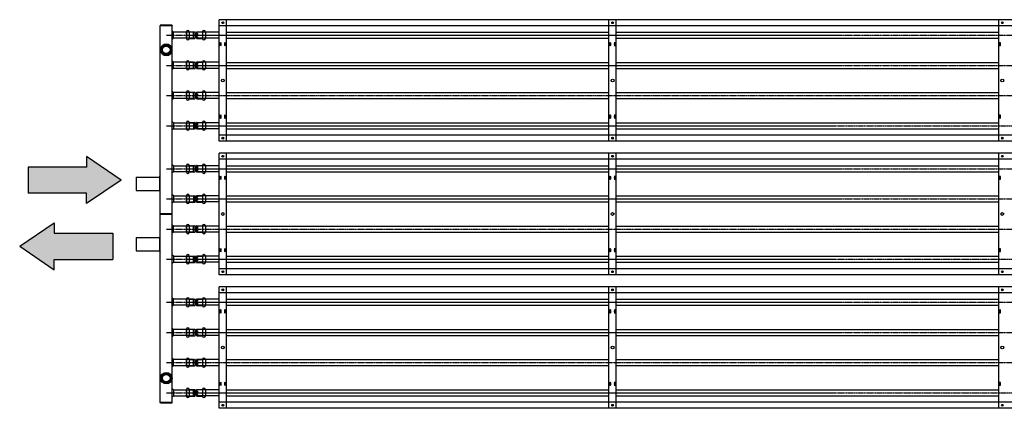
# Model space of a CAD drawing. Extents: x -110301 to 66675, y -66556 to 30848.
# Drawn here: x -41491 to -39046, y 2514 to 3480 of the extents above; entities that cross this region are included whole.
import ezdxf

# ---------------------------------------------------------------- set-up
doc = ezdxf.new("R2010")
doc.units = 0
doc.header["$LTSCALE"] = 2
doc.linetypes.add('CENTER', pattern=[2, 1.25, -0.25, 0.25, -0.25])
doc.linetypes.add('HIDDEN', pattern=[0.375, 0.25, -0.125])
for name, color, linetype in [('CENTER', 1, 'CENTER'), ('HIDDEN', 4, 'HIDDEN'), ('MARK BV', 7, 'CONTINUOUS'), ('TRUMPF', 7, 'CONTINUOUS')]:
    doc.layers.add(name, color=color, linetype=linetype)

msp = doc.modelspace()

# ---------------------------------------------------------------- hatches: boundary and pattern name
at = {"layer": 'CENTER'}
for color, points in [(256, [(-41470.45, 3114.05), (-41470.45, 3049.01), (-41325.11, 3049.01), (-41325.11, 3022.99), (-41239.43, 3081.53), (-41325.11, 3140.07), (-41325.11, 3114.05)]), (4, [(-41405.46, 2884.45), (-41260.12, 2884.45), (-41260.12, 2949.49), (-41405.46, 2949.49), (-41405.46, 2975.51), (-41491.15, 2916.97), (-41405.46, 2858.43)])]:
    msp.add_hatch(color=color, dxfattribs=at).paths.add_polyline_path(points)

# ---------------------------------------------------------------- linework, layer by layer
for p, q in [((-41126.7, 3441.77), (-36973.25, 3441.77)), ((-41068.71, 3441.77), (-39465.48, 3441.77)), ((-41126.7, 3366.77), (-36973.25, 3366.77)), ((-41068.71, 3366.77), (-39465.48, 3366.77)), ((-41126.7, 3291.77), (-36973.25, 3291.77)), ((-41126.7, 3216.77), (-39465.48, 3216.77)), ((-41082.44, 3216.77), (-36973.25, 3216.77)), ((-41068.71, 3216.77), (-39465.48, 3216.77)), ((-41126.7, 3109.77), (-36973.25, 3109.77)), ((-41068.71, 3109.77), (-39465.48, 3109.77)), ((-41126.7, 3034.77), (-36973.25, 3034.77)), ((-41068.71, 3034.77), (-39465.48, 3034.77)), ((-41126.7, 2959.77), (-36973.25, 2959.77)), ((-41126.7, 2884.77), (-39465.48, 2884.77)), ((-41082.44, 2884.77), (-36973.25, 2884.77)), ((-41068.71, 2884.77), (-39465.48, 2884.77)), ((-41126.7, 2777.77), (-36973.25, 2777.77)), ((-41068.71, 2777.77), (-39465.48, 2777.77)), ((-41126.7, 2702.77), (-36973.25, 2702.77)), ((-41068.71, 2702.77), (-39465.48, 2702.77)), ((-41126.7, 2627.77), (-36973.25, 2627.77)), ((-41126.7, 2552.77), (-39465.48, 2552.77)), ((-41082.44, 2552.77), (-36973.25, 2552.77)), ((-41068.71, 2552.77), (-39465.48, 2552.77))]:
    msp.add_line(p, q, dxfattribs=at)
at = {"layer": 'HIDDEN'}
for p, q in [((-41049.82, 3449.27), (-41049.82, 3434.27)), ((-41029.44, 3449.27), (-41049.82, 3449.27)), ((-41029.44, 3434.27), (-41049.82, 3434.27)), ((-41049.82, 3374.27), (-41049.82, 3359.27)), ((-41029.44, 3374.27), (-41049.82, 3374.27)), ((-41029.44, 3359.27), (-41049.82, 3359.27)), ((-41049.82, 3299.27), (-41049.82, 3284.27)), ((-41029.44, 3299.27), (-41049.82, 3299.27)), ((-41029.44, 3284.27), (-41049.82, 3284.27)), ((-41049.82, 3224.27), (-41049.82, 3209.27)), ((-41029.44, 3224.27), (-41049.82, 3224.27)), ((-41029.44, 3209.27), (-41049.82, 3209.27)), ((-41049.82, 3117.27), (-41049.82, 3102.27)), ((-41029.44, 3117.27), (-41049.82, 3117.27)), ((-41029.44, 3102.27), (-41049.82, 3102.27)), ((-41049.82, 3042.27), (-41049.82, 3027.27)), ((-41029.44, 3042.27), (-41049.82, 3042.27)), ((-41029.44, 3027.27), (-41049.82, 3027.27)), ((-41049.82, 2967.27), (-41049.82, 2952.27)), ((-41029.44, 2967.27), (-41049.82, 2967.27)), ((-41029.44, 2952.27), (-41049.82, 2952.27)), ((-41049.82, 2892.27), (-41049.82, 2877.27)), ((-41029.44, 2892.27), (-41049.82, 2892.27)), ((-41029.44, 2877.27), (-41049.82, 2877.27)), ((-41049.82, 2785.27), (-41049.82, 2770.27)), ((-41029.44, 2785.27), (-41049.82, 2785.27)), ((-41029.44, 2770.27), (-41049.82, 2770.27)), ((-41049.82, 2710.27), (-41049.82, 2695.27)), ((-41029.44, 2710.27), (-41049.82, 2710.27)), ((-41029.44, 2695.27), (-41049.82, 2695.27)), ((-41049.82, 2635.27), (-41049.82, 2620.27)), ((-41029.44, 2635.27), (-41049.82, 2635.27)), ((-41029.44, 2620.27), (-41049.82, 2620.27)), ((-41049.82, 2560.27), (-41049.82, 2545.27)), ((-41029.44, 2560.27), (-41049.82, 2560.27)), ((-41029.44, 2545.27), (-41049.82, 2545.27))]:
    msp.add_line(p, q, dxfattribs=at)
at = {"layer": 'MARK BV'}
for p, q in [((-41077.44, 3449.74), (-41077.44, 3433.81)), ((-41077.44, 3449.74), (-41076.94, 3449.74)), ((-41076.94, 3449.74), (-41076.94, 3433.81)), ((-41069.94, 3449.74), (-41069.94, 3433.81)), ((-41069.94, 3449.74), (-41055.94, 3449.74)), ((-41055.94, 3449.74), (-41055.94, 3433.81)), ((-41054.98, 3448.78), (-41054.98, 3434.76)), ((-41051.91, 3448.78), (-41051.91, 3434.76)), ((-41050.97, 3449.74), (-41036.91, 3449.74)), ((-41050.97, 3449.74), (-41050.94, 3433.81)), ((-41036.91, 3449.74), (-41036.91, 3433.81)), ((-41029.97, 3449.74), (-41029.97, 3433.81)), ((-41029.97, 3449.74), (-41029.44, 3449.74)), ((-41029.44, 3449.74), (-41029.44, 3433.81)), ((-41077.44, 3433.81), (-41076.94, 3433.81)), ((-41069.94, 3433.81), (-41055.94, 3433.81)), ((-41050.97, 3433.81), (-41036.91, 3433.81)), ((-41029.97, 3433.81), (-41029.44, 3433.81)), ((-41077.44, 3374.74), (-41077.44, 3358.81)), ((-41077.44, 3374.74), (-41076.94, 3374.74)), ((-41077.44, 3358.81), (-41076.94, 3358.81)), ((-41076.94, 3374.74), (-41076.94, 3358.81)), ((-41069.94, 3374.74), (-41069.94, 3358.81)), ((-41069.94, 3374.74), (-41055.94, 3374.74)), ((-41069.94, 3358.81), (-41055.94, 3358.81)), ((-41055.94, 3374.74), (-41055.94, 3358.81)), ((-41054.98, 3373.78), (-41054.98, 3359.76)), ((-41051.91, 3373.78), (-41051.91, 3359.76)), ((-41050.97, 3374.74), (-41036.91, 3374.74)), ((-41050.97, 3374.74), (-41050.94, 3358.81)), ((-41050.97, 3358.81), (-41036.91, 3358.81)), ((-41036.91, 3374.74), (-41036.91, 3358.81)), ((-41029.97, 3374.74), (-41029.97, 3358.81)), ((-41029.97, 3374.74), (-41029.44, 3374.74)), ((-41029.97, 3358.81), (-41029.44, 3358.81)), ((-41029.44, 3374.74), (-41029.44, 3358.81)), ((-41077.44, 3299.74), (-41077.44, 3283.81)), ((-41077.44, 3299.74), (-41076.94, 3299.74)), ((-41077.44, 3283.81), (-41076.94, 3283.81)), ((-41076.94, 3299.74), (-41076.94, 3283.81)), ((-41069.94, 3299.74), (-41069.94, 3283.81)), ((-41069.94, 3299.74), (-41055.94, 3299.74)), ((-41069.94, 3283.81), (-41055.94, 3283.81)), ((-41055.94, 3299.74), (-41055.94, 3283.81)), ((-41054.98, 3298.78), (-41054.98, 3284.76)), ((-41051.91, 3298.78), (-41051.91, 3284.76)), ((-41050.97, 3299.74), (-41036.91, 3299.74)), ((-41050.97, 3299.74), (-41050.94, 3283.81)), ((-41050.97, 3283.81), (-41036.91, 3283.81)), ((-41036.91, 3299.74), (-41036.91, 3283.81)), ((-41029.97, 3299.74), (-41029.97, 3283.81)), ((-41029.97, 3299.74), (-41029.44, 3299.74)), ((-41029.97, 3283.81), (-41029.44, 3283.81)), ((-41029.44, 3299.74), (-41029.44, 3283.81)), ((-41077.44, 3224.74), (-41077.44, 3208.81)), ((-41077.44, 3224.74), (-41076.94, 3224.74)), ((-41077.44, 3208.81), (-41076.94, 3208.81)), ((-41076.94, 3224.74), (-41076.94, 3208.81)), ((-41069.94, 3224.74), (-41069.94, 3208.81)), ((-41069.94, 3224.74), (-41055.94, 3224.74)), ((-41069.94, 3208.81), (-41055.94, 3208.81)), ((-41055.94, 3224.74), (-41055.94, 3208.81)), ((-41054.98, 3223.78), (-41054.98, 3209.76)), ((-41051.91, 3223.78), (-41051.91, 3209.76)), ((-41050.97, 3224.74), (-41036.91, 3224.74)), ((-41050.97, 3224.74), (-41050.94, 3208.81)), ((-41050.97, 3208.81), (-41036.91, 3208.81)), ((-41036.91, 3224.74), (-41036.91, 3208.81)), ((-41029.97, 3224.74), (-41029.97, 3208.81)), ((-41029.97, 3224.74), (-41029.44, 3224.74)), ((-41029.97, 3208.81), (-41029.44, 3208.81)), ((-41029.44, 3224.74), (-41029.44, 3208.81)), ((-41077.44, 3117.74), (-41077.44, 3101.81)), ((-41077.44, 3117.74), (-41076.94, 3117.74)), ((-41076.94, 3117.74), (-41076.94, 3101.81)), ((-41069.94, 3117.74), (-41069.94, 3101.81)), ((-41069.94, 3117.74), (-41055.94, 3117.74)), ((-41055.94, 3117.74), (-41055.94, 3101.81)), ((-41054.98, 3116.78), (-41054.98, 3102.76)), ((-41051.91, 3116.78), (-41051.91, 3102.76)), ((-41050.97, 3117.74), (-41036.91, 3117.74)), ((-41050.97, 3117.74), (-41050.94, 3101.81)), ((-41036.91, 3117.74), (-41036.91, 3101.81)), ((-41029.97, 3117.74), (-41029.97, 3101.81)), ((-41029.97, 3117.74), (-41029.44, 3117.74)), ((-41029.44, 3117.74), (-41029.44, 3101.81)), ((-41077.44, 3101.81), (-41076.94, 3101.81)), ((-41069.94, 3101.81), (-41055.94, 3101.81)), ((-41050.97, 3101.81), (-41036.91, 3101.81)), ((-41029.97, 3101.81), (-41029.44, 3101.81)), ((-41077.44, 3042.74), (-41077.44, 3026.81)), ((-41077.44, 3042.74), (-41076.94, 3042.74)), ((-41076.94, 3042.74), (-41076.94, 3026.81)), ((-41069.94, 3042.74), (-41069.94, 3026.81)), ((-41069.94, 3042.74), (-41055.94, 3042.74)), ((-41055.94, 3042.74), (-41055.94, 3026.81)), ((-41054.98, 3041.78), (-41054.98, 3027.76)), ((-41051.91, 3041.78), (-41051.91, 3027.76)), ((-41050.97, 3042.74), (-41036.91, 3042.74)), ((-41050.97, 3042.74), (-41050.94, 3026.81)), ((-41036.91, 3042.74), (-41036.91, 3026.81)), ((-41029.97, 3042.74), (-41029.97, 3026.81)), ((-41029.97, 3042.74), (-41029.44, 3042.74)), ((-41029.44, 3042.74), (-41029.44, 3026.81)), ((-41077.44, 3026.81), (-41076.94, 3026.81)), ((-41069.94, 3026.81), (-41055.94, 3026.81)), ((-41050.97, 3026.81), (-41036.91, 3026.81)), ((-41029.97, 3026.81), (-41029.44, 3026.81)), ((-41077.44, 2967.74), (-41077.44, 2951.81)), ((-41077.44, 2967.74), (-41076.94, 2967.74)), ((-41076.94, 2967.74), (-41076.94, 2951.81)), ((-41069.94, 2967.74), (-41069.94, 2951.81)), ((-41069.94, 2967.74), (-41055.94, 2967.74)), ((-41055.94, 2967.74), (-41055.94, 2951.81)), ((-41054.98, 2966.78), (-41054.98, 2952.76)), ((-41051.91, 2966.78), (-41051.91, 2952.76)), ((-41050.97, 2967.74), (-41036.91, 2967.74)), ((-41050.97, 2967.74), (-41050.94, 2951.81)), ((-41036.91, 2967.74), (-41036.91, 2951.81)), ((-41029.97, 2967.74), (-41029.97, 2951.81)), ((-41029.97, 2967.74), (-41029.44, 2967.74)), ((-41029.44, 2967.74), (-41029.44, 2951.81)), ((-41077.44, 2951.81), (-41076.94, 2951.81)), ((-41069.94, 2951.81), (-41055.94, 2951.81)), ((-41050.97, 2951.81), (-41036.91, 2951.81)), ((-41029.97, 2951.81), (-41029.44, 2951.81)), ((-41077.44, 2892.74), (-41077.44, 2876.81)), ((-41077.44, 2892.74), (-41076.94, 2892.74)), ((-41076.94, 2892.74), (-41076.94, 2876.81)), ((-41069.94, 2892.74), (-41069.94, 2876.81)), ((-41069.94, 2892.74), (-41055.94, 2892.74)), ((-41055.94, 2892.74), (-41055.94, 2876.81)), ((-41054.98, 2891.78), (-41054.98, 2877.76)), ((-41051.91, 2891.78), (-41051.91, 2877.76)), ((-41050.97, 2892.74), (-41036.91, 2892.74)), ((-41050.97, 2892.74), (-41050.94, 2876.81)), ((-41036.91, 2892.74), (-41036.91, 2876.81)), ((-41029.97, 2892.74), (-41029.97, 2876.81)), ((-41029.97, 2892.74), (-41029.44, 2892.74)), ((-41029.44, 2892.74), (-41029.44, 2876.81)), ((-41077.44, 2876.81), (-41076.94, 2876.81)), ((-41069.94, 2876.81), (-41055.94, 2876.81)), ((-41050.97, 2876.81), (-41036.91, 2876.81)), ((-41029.97, 2876.81), (-41029.44, 2876.81)), ((-41077.44, 2785.74), (-41077.44, 2769.81)), ((-41077.44, 2785.74), (-41076.94, 2785.74)), ((-41077.44, 2769.81), (-41076.94, 2769.81)), ((-41076.94, 2785.74), (-41076.94, 2769.81)), ((-41069.94, 2785.74), (-41069.94, 2769.81)), ((-41069.94, 2785.74), (-41055.94, 2785.74)), ((-41069.94, 2769.81), (-41055.94, 2769.81)), ((-41055.94, 2785.74), (-41055.94, 2769.81)), ((-41054.98, 2784.78), (-41054.98, 2770.76)), ((-41051.91, 2784.78), (-41051.91, 2770.76)), ((-41050.97, 2785.74), (-41036.91, 2785.74)), ((-41050.97, 2785.74), (-41050.94, 2769.81)), ((-41050.97, 2769.81), (-41036.91, 2769.81)), ((-41036.91, 2785.74), (-41036.91, 2769.81)), ((-41029.97, 2785.74), (-41029.97, 2769.81)), ((-41029.97, 2785.74), (-41029.44, 2785.74)), ((-41029.97, 2769.81), (-41029.44, 2769.81)), ((-41029.44, 2785.74), (-41029.44, 2769.81)), ((-41077.44, 2710.74), (-41077.44, 2694.81)), ((-41077.44, 2710.74), (-41076.94, 2710.74)), ((-41077.44, 2694.81), (-41076.94, 2694.81)), ((-41076.94, 2710.74), (-41076.94, 2694.81)), ((-41069.94, 2710.74), (-41069.94, 2694.81)), ((-41069.94, 2710.74), (-41055.94, 2710.74)), ((-41069.94, 2694.81), (-41055.94, 2694.81)), ((-41055.94, 2710.74), (-41055.94, 2694.81)), ((-41054.98, 2709.78), (-41054.98, 2695.76)), ((-41051.91, 2709.78), (-41051.91, 2695.76)), ((-41050.97, 2710.74), (-41036.91, 2710.74)), ((-41050.97, 2710.74), (-41050.94, 2694.81)), ((-41050.97, 2694.81), (-41036.91, 2694.81)), ((-41036.91, 2710.74), (-41036.91, 2694.81)), ((-41029.97, 2710.74), (-41029.97, 2694.81)), ((-41029.97, 2710.74), (-41029.44, 2710.74)), ((-41029.97, 2694.81), (-41029.44, 2694.81)), ((-41029.44, 2710.74), (-41029.44, 2694.81)), ((-41077.44, 2635.74), (-41077.44, 2619.81)), ((-41077.44, 2635.74), (-41076.94, 2635.74)), ((-41077.44, 2619.81), (-41076.94, 2619.81)), ((-41076.94, 2635.74), (-41076.94, 2619.81)), ((-41069.94, 2635.74), (-41069.94, 2619.81)), ((-41069.94, 2635.74), (-41055.94, 2635.74)), ((-41069.94, 2619.81), (-41055.94, 2619.81)), ((-41055.94, 2635.74), (-41055.94, 2619.81)), ((-41054.98, 2634.78), (-41054.98, 2620.76)), ((-41051.91, 2634.78), (-41051.91, 2620.76)), ((-41050.97, 2635.74), (-41036.91, 2635.74)), ((-41050.97, 2635.74), (-41050.94, 2619.81)), ((-41050.97, 2619.81), (-41036.91, 2619.81)), ((-41036.91, 2635.74), (-41036.91, 2619.81)), ((-41029.97, 2635.74), (-41029.97, 2619.81)), ((-41029.97, 2635.74), (-41029.44, 2635.74)), ((-41029.97, 2619.81), (-41029.44, 2619.81)), ((-41029.44, 2635.74), (-41029.44, 2619.81)), ((-41077.44, 2560.74), (-41077.44, 2544.81)), ((-41077.44, 2560.74), (-41076.94, 2560.74)), ((-41077.44, 2544.81), (-41076.94, 2544.81)), ((-41076.94, 2560.74), (-41076.94, 2544.81)), ((-41069.94, 2560.74), (-41069.94, 2544.81)), ((-41069.94, 2560.74), (-41055.94, 2560.74)), ((-41069.94, 2544.81), (-41055.94, 2544.81)), ((-41055.94, 2560.74), (-41055.94, 2544.81)), ((-41054.98, 2559.78), (-41054.98, 2545.76)), ((-41051.91, 2559.78), (-41051.91, 2545.76)), ((-41050.97, 2560.74), (-41036.91, 2560.74)), ((-41050.97, 2560.74), (-41050.94, 2544.81)), ((-41050.97, 2544.81), (-41036.91, 2544.81)), ((-41036.91, 2560.74), (-41036.91, 2544.81)), ((-41029.97, 2560.74), (-41029.97, 2544.81)), ((-41029.97, 2560.74), (-41029.44, 2560.74)), ((-41029.97, 2544.81), (-41029.44, 2544.81)), ((-41029.44, 2560.74), (-41029.44, 2544.81))]:
    msp.add_line(p, q, dxfattribs=at)
for centre, radius, start, end in [((-41073.44, 3449.74), 3.5, 0, 180), ((-41055.94, 3448.77), 0.964, 0.60423, 90), ((-41053.44, 3448.8), 1.54, 180.60423, 359.39577), ((-41050.94, 3448.77), 0.964, 90, 179.39577), ((-41033.44, 3449.74), 3.47, 0, 180), ((-41073.44, 3433.81), 3.5, 180, 0), ((-41055.94, 3434.77), 0.964, 270, 359.39577), ((-41053.44, 3434.75), 1.54, 0.60423, 179.39577), ((-41050.94, 3434.77), 0.964, 180.60423, 270), ((-41033.44, 3433.81), 3.47, 180, 0), ((-41073.44, 3374.74), 3.5, 0, 180), ((-41033.44, 3374.74), 3.47, 0, 180), ((-41073.44, 3358.81), 3.5, 180, 0), ((-41055.94, 3373.77), 0.964, 0.60423, 90), ((-41055.94, 3359.77), 0.964, 270, 359.39577), ((-41053.44, 3373.8), 1.54, 180.60423, 359.39577), ((-41053.44, 3359.75), 1.54, 0.60423, 179.39577), ((-41050.94, 3373.77), 0.964, 90, 179.39577), ((-41050.94, 3359.77), 0.964, 180.60423, 270), ((-41033.44, 3358.81), 3.47, 180, 0), ((-41073.44, 3299.74), 3.5, 0, 180), ((-41033.44, 3299.74), 3.47, 0, 180), ((-41073.44, 3283.81), 3.5, 180, 0), ((-41055.94, 3298.77), 0.964, 0.60423, 90), ((-41055.94, 3284.77), 0.964, 270, 359.39577), ((-41053.44, 3298.8), 1.54, 180.60423, 359.39577), ((-41053.44, 3284.75), 1.54, 0.60423, 179.39577), ((-41050.94, 3298.77), 0.964, 90, 179.39577), ((-41050.94, 3284.77), 0.964, 180.60423, 270), ((-41033.44, 3283.81), 3.47, 180, 0), ((-41073.44, 3224.74), 3.5, 0, 180), ((-41033.44, 3224.74), 3.47, 0, 180), ((-41073.44, 3208.81), 3.5, 180, 0), ((-41055.94, 3223.77), 0.964, 0.60423, 90), ((-41055.94, 3209.77), 0.964, 270, 359.39577), ((-41053.44, 3223.8), 1.54, 180.60423, 359.39577), ((-41053.44, 3209.75), 1.54, 0.60423, 179.39577), ((-41050.94, 3223.77), 0.964, 90, 179.39577), ((-41050.94, 3209.77), 0.964, 180.60423, 270), ((-41033.44, 3208.81), 3.47, 180, 0), ((-41073.44, 3117.74), 3.5, 0, 180), ((-41055.94, 3116.77), 0.964, 0.60423, 90), ((-41053.44, 3116.8), 1.54, 180.60423, 359.39577), ((-41050.94, 3116.77), 0.964, 90, 179.39577), ((-41033.44, 3117.74), 3.47, 0, 180), ((-41073.44, 3101.81), 3.5, 180, 0), ((-41055.94, 3102.77), 0.964, 270, 359.39577), ((-41053.44, 3102.75), 1.54, 0.60423, 179.39577), ((-41050.94, 3102.77), 0.964, 180.60423, 270), ((-41033.44, 3101.81), 3.47, 180, 0), ((-41073.44, 3042.74), 3.5, 0, 180), ((-41055.94, 3041.77), 0.964, 0.60423, 90), ((-41053.44, 3041.8), 1.54, 180.60423, 359.39577), ((-41050.94, 3041.77), 0.964, 90, 179.39577), ((-41033.44, 3042.74), 3.47, 0, 180), ((-41073.44, 3026.81), 3.5, 180, 0), ((-41055.94, 3027.77), 0.964, 270, 359.39577), ((-41053.44, 3027.75), 1.54, 0.60423, 179.39577), ((-41050.94, 3027.77), 0.964, 180.60423, 270), ((-41033.44, 3026.81), 3.47, 180, 0), ((-41073.44, 2967.74), 3.5, 0, 180), ((-41055.94, 2966.77), 0.964, 0.60423, 90), ((-41053.44, 2966.8), 1.54, 180.60423, 359.39577), ((-41050.94, 2966.77), 0.964, 90, 179.39577), ((-41033.44, 2967.74), 3.47, 0, 180), ((-41073.44, 2951.81), 3.5, 180, 0), ((-41055.94, 2952.77), 0.964, 270, 359.39577), ((-41053.44, 2952.75), 1.54, 0.60423, 179.39577), ((-41050.94, 2952.77), 0.964, 180.60423, 270), ((-41033.44, 2951.81), 3.47, 180, 0), ((-41073.44, 2892.74), 3.5, 0, 180), ((-41055.94, 2891.77), 0.964, 0.60423, 90), ((-41053.44, 2891.8), 1.54, 180.60423, 359.39577), ((-41050.94, 2891.77), 0.964, 90, 179.39577), ((-41033.44, 2892.74), 3.47, 0, 180), ((-41073.44, 2876.81), 3.5, 180, 0), ((-41055.94, 2877.77), 0.964, 270, 359.39577), ((-41053.44, 2877.75), 1.54, 0.60423, 179.39577), ((-41050.94, 2877.77), 0.964, 180.60423, 270), ((-41033.44, 2876.81), 3.47, 180, 0), ((-41073.44, 2785.74), 3.5, 0, 180), ((-41033.44, 2785.74), 3.47, 0, 180), ((-41073.44, 2769.81), 3.5, 180, 0), ((-41055.94, 2784.77), 0.964, 0.60423, 90), ((-41055.94, 2770.77), 0.964, 270, 359.39577), ((-41053.44, 2784.8), 1.54, 180.60423, 359.39577), ((-41053.44, 2770.75), 1.54, 0.60423, 179.39577), ((-41050.94, 2784.77), 0.964, 90, 179.39577), ((-41050.94, 2770.77), 0.964, 180.60423, 270), ((-41033.44, 2769.81), 3.47, 180, 0), ((-41073.44, 2710.74), 3.5, 0, 180), ((-41073.44, 2694.81), 3.5, 180, 0), ((-41055.94, 2709.77), 0.964, 0.60423, 90), ((-41055.94, 2695.77), 0.964, 270, 359.39577), ((-41053.44, 2709.8), 1.54, 180.60423, 359.39577), ((-41053.44, 2695.75), 1.54, 0.60423, 179.39577), ((-41050.94, 2709.77), 0.964, 90, 179.39577), ((-41050.94, 2695.77), 0.964, 180.60423, 270), ((-41033.44, 2710.74), 3.47, 0, 180), ((-41033.44, 2694.81), 3.47, 180, 0), ((-41073.44, 2635.74), 3.5, 0, 180), ((-41073.44, 2619.81), 3.5, 180, 0), ((-41055.94, 2634.77), 0.964, 0.60423, 90), ((-41055.94, 2620.77), 0.964, 270, 359.39577), ((-41053.44, 2634.8), 1.54, 180.60423, 359.39577), ((-41053.44, 2620.75), 1.54, 0.60423, 179.39577), ((-41050.94, 2634.77), 0.964, 90, 179.39577), ((-41050.94, 2620.77), 0.964, 180.60423, 270), ((-41033.44, 2635.74), 3.47, 0, 180), ((-41033.44, 2619.81), 3.47, 180, 0), ((-41073.44, 2560.74), 3.5, 0, 180), ((-41073.44, 2544.81), 3.5, 180, 0), ((-41055.94, 2559.77), 0.964, 0.60423, 90), ((-41055.94, 2545.77), 0.964, 270, 359.39577), ((-41053.44, 2559.8), 1.54, 180.60423, 359.39577), ((-41053.44, 2545.75), 1.54, 0.60423, 179.39577), ((-41050.94, 2559.77), 0.964, 90, 179.39577), ((-41050.94, 2545.77), 0.964, 180.60423, 270), ((-41033.44, 2560.74), 3.47, 0, 180), ((-41033.44, 2544.81), 3.47, 180, 0)]:
    msp.add_arc(centre, radius, start, end, dxfattribs=at)
at = {"layer": 'TRUMPF'}
for p, q in [((-37105.53, 3480.27), (-40995.53, 3480.27)), ((-40995.53, 3178.27), (-40995.53, 3480.27)), ((-40977.53, 3178.27), (-40977.53, 3480.27)), ((-40027.53, 3178.27), (-40027.53, 3480.27)), ((-40009.53, 3178.27), (-40009.53, 3480.27)), ((-39059.53, 3178.27), (-39059.53, 3480.27)), ((-41141.03, 3467.27), (-41142.03, 3465.27)), ((-41142.03, 2529.27), (-41142.03, 3465.27)), ((-41112.03, 3465.27), (-41142.03, 3465.27)), ((-41141.03, 3467.27), (-41113.03, 3467.27)), ((-41113.03, 3467.27), (-41112.03, 3465.27)), ((-41112.03, 2529.27), (-41112.03, 3465.27)), ((-41109.03, 3449.27), (-41112.03, 3452.27)), ((-41059.53, 3449.27), (-41109.03, 3449.27)), ((-41109.03, 3434.27), (-41109.03, 3449.27)), ((-41059.53, 3434.27), (-41059.53, 3449.27)), ((-40995.53, 3449.27), (-41050.53, 3449.27)), ((-37105.53, 3465.27), (-40995.53, 3465.27)), ((-40977.68, 3449.22), (-40027.39, 3449.22)), ((-40009.68, 3449.22), (-39059.39, 3449.22)), ((-41109.03, 3434.27), (-41112.03, 3431.27)), ((-41059.53, 3434.27), (-41109.03, 3434.27)), ((-40995.53, 3434.27), (-41050.53, 3434.27)), ((-40977.68, 3434.32), (-40027.39, 3434.32)), ((-40009.68, 3434.32), (-39059.39, 3434.32)), ((-41109.03, 3374.27), (-41112.03, 3377.27)), ((-41109.03, 3359.27), (-41112.03, 3356.27)), ((-41109.03, 3359.27), (-41109.03, 3374.27)), ((-41059.53, 3374.27), (-41109.03, 3374.27)), ((-41109.03, 3359.27), (-41109.03, 3374.27)), ((-41059.53, 3359.27), (-41109.03, 3359.27)), ((-41059.53, 3359.27), (-41059.53, 3374.27)), ((-41050.53, 3359.27), (-41050.53, 3374.27)), ((-40995.53, 3374.27), (-41050.53, 3374.27)), ((-40995.53, 3359.27), (-41050.53, 3359.27)), ((-40977.68, 3374.22), (-40027.39, 3374.22)), ((-40977.68, 3359.32), (-40027.39, 3359.32)), ((-40009.68, 3374.22), (-39059.39, 3374.22)), ((-40009.68, 3359.32), (-39059.39, 3359.32)), ((-41109.03, 3299.27), (-41112.03, 3302.27)), ((-41109.03, 3284.27), (-41112.03, 3281.27)), ((-41059.53, 3299.27), (-41109.03, 3299.27)), ((-41109.03, 3284.27), (-41109.03, 3299.27)), ((-41059.53, 3284.27), (-41109.03, 3284.27)), ((-41059.53, 3284.27), (-41059.53, 3299.27)), ((-41050.53, 3284.27), (-41050.53, 3299.27)), ((-40995.53, 3299.27), (-41050.53, 3299.27)), ((-40995.53, 3284.27), (-41050.53, 3284.27)), ((-40977.68, 3299.22), (-40027.39, 3299.22)), ((-40977.68, 3284.32), (-40027.39, 3284.32)), ((-40009.68, 3299.22), (-39059.39, 3299.22)), ((-40009.68, 3284.32), (-39059.39, 3284.32)), ((-41109.03, 3224.27), (-41112.03, 3227.27)), ((-41109.03, 3209.27), (-41112.03, 3206.27)), ((-41109.03, 3224.27), (-41059.53, 3224.27)), ((-41109.03, 3224.27), (-41109.03, 3209.27)), ((-41109.03, 3209.27), (-41059.53, 3209.27)), ((-41059.53, 3224.27), (-41059.53, 3209.27)), ((-41050.53, 3209.27), (-41050.53, 3224.27)), ((-40995.53, 3224.27), (-41050.53, 3224.27)), ((-40995.53, 3209.27), (-41050.53, 3209.27)), ((-40977.68, 3224.22), (-40027.39, 3224.22)), ((-40977.68, 3209.32), (-40027.39, 3209.32)), ((-40009.68, 3224.22), (-39059.39, 3224.22)), ((-40009.68, 3209.32), (-39059.39, 3209.32)), ((-37105.53, 3193.27), (-40995.53, 3193.27)), ((-37105.53, 3178.27), (-40995.53, 3178.27)), ((-41239.43, 3081.53), (-41325.11, 3140.07)), ((-41325.11, 3140.07), (-41325.11, 3114.05)), ((-37105.53, 3148.27), (-40995.53, 3148.27)), ((-40995.53, 2846.27), (-40995.53, 3148.27)), ((-37105.53, 3133.27), (-40995.53, 3133.27)), ((-40977.53, 2846.27), (-40977.53, 3148.27)), ((-40027.53, 2846.27), (-40027.53, 3148.27)), ((-40009.53, 2846.27), (-40009.53, 3148.27)), ((-39059.53, 2846.27), (-39059.53, 3148.27)), ((-41325.11, 3114.05), (-41470.45, 3114.05)), ((-41470.45, 3114.05), (-41470.45, 3049.01)), ((-41109.03, 3117.27), (-41112.03, 3120.27)), ((-41109.03, 3117.27), (-41059.53, 3117.27)), ((-41109.03, 3117.27), (-41109.03, 3102.27)), ((-41059.53, 3102.27), (-41059.53, 3117.27)), ((-40995.53, 3117.27), (-41050.53, 3117.27)), ((-40977.68, 3117.22), (-40027.39, 3117.22)), ((-40009.68, 3117.22), (-39059.39, 3117.22)), ((-41239.43, 3081.53), (-41325.11, 3022.99)), ((-41202.03, 3088.9), (-41202.03, 3055.65)), ((-41202.03, 3088.9), (-41144.03, 3088.9)), ((-41144.03, 3088.9), (-41142.03, 3090.9)), ((-41144.03, 3088.9), (-41144.03, 3055.65)), ((-41109.03, 3102.27), (-41112.03, 3099.27)), ((-41059.53, 3102.27), (-41109.03, 3102.27)), ((-40995.53, 3102.27), (-41050.53, 3102.27)), ((-40977.68, 3102.32), (-40027.39, 3102.32)), ((-40009.68, 3102.32), (-39059.39, 3102.32)), ((-41325.11, 3049.01), (-41470.45, 3049.01)), ((-41325.11, 3022.99), (-41325.11, 3049.01)), ((-41202.03, 3055.65), (-41144.03, 3055.65)), ((-41144.03, 3055.65), (-41142.03, 3053.65)), ((-41109.03, 3042.27), (-41112.03, 3045.27)), ((-41109.03, 3042.27), (-41059.53, 3042.27)), ((-41109.03, 3042.27), (-41109.03, 3027.27)), ((-41059.53, 3042.27), (-41059.53, 3027.27)), ((-41050.53, 3027.27), (-41050.53, 3042.27)), ((-40995.53, 3042.27), (-41050.53, 3042.27)), ((-40977.68, 3042.22), (-40027.39, 3042.22)), ((-40009.68, 3042.22), (-39059.39, 3042.22)), ((-41109.03, 3027.27), (-41112.03, 3024.27)), ((-41109.03, 3027.27), (-41059.53, 3027.27)), ((-40995.53, 3027.27), (-41050.53, 3027.27)), ((-40977.68, 3027.32), (-40027.39, 3027.32)), ((-40009.68, 3027.32), (-39059.39, 3027.32)), ((-41142.03, 2998.27), (-41113.53, 2998.27)), ((-41113.53, 2996.27), (-41142.03, 2996.27)), ((-41113.53, 2998.27), (-41113.53, 2996.27)), ((-41491.15, 2916.97), (-41405.46, 2975.51)), ((-41405.46, 2975.51), (-41405.46, 2949.49)), ((-41109.03, 2967.27), (-41112.03, 2970.27)), ((-41059.53, 2967.27), (-41109.03, 2967.27)), ((-41109.03, 2952.27), (-41109.03, 2967.27)), ((-41059.53, 2952.27), (-41059.53, 2967.27)), ((-41050.53, 2952.27), (-41050.53, 2967.27)), ((-40995.53, 2967.27), (-41050.53, 2967.27)), ((-40977.68, 2967.22), (-40027.39, 2967.22)), ((-40009.68, 2967.22), (-39059.39, 2967.22)), ((-41405.46, 2949.49), (-41260.12, 2949.49)), ((-41260.12, 2949.49), (-41260.12, 2884.45)), ((-41202.03, 2938.9), (-41202.03, 2905.65)), ((-41202.03, 2938.9), (-41144.03, 2938.9)), ((-41144.03, 2938.9), (-41142.03, 2940.9)), ((-41144.03, 2938.9), (-41144.03, 2905.65)), ((-41109.03, 2952.27), (-41112.03, 2949.27)), ((-41059.53, 2952.27), (-41109.03, 2952.27)), ((-40995.53, 2952.27), (-41050.53, 2952.27)), ((-40977.68, 2952.32), (-40027.39, 2952.32)), ((-40009.68, 2952.32), (-39059.39, 2952.32)), ((-41491.15, 2916.97), (-41405.46, 2858.43)), ((-41202.03, 2905.65), (-41144.03, 2905.65)), ((-41144.03, 2905.65), (-41142.03, 2903.65)), ((-41109.03, 2892.27), (-41112.03, 2895.27)), ((-41109.03, 2892.27), (-41059.53, 2892.27)), ((-41109.03, 2892.27), (-41109.03, 2877.27)), ((-41059.53, 2892.27), (-41059.53, 2877.27)), ((-41059.53, 2877.27), (-41059.53, 2892.27)), ((-41050.53, 2877.27), (-41050.53, 2892.27)), ((-40995.53, 2892.27), (-41050.53, 2892.27)), ((-40977.68, 2892.22), (-40027.39, 2892.22)), ((-40009.68, 2892.22), (-39059.39, 2892.22)), ((-41405.46, 2858.43), (-41405.46, 2884.45)), ((-41405.46, 2884.45), (-41260.12, 2884.45)), ((-41109.03, 2877.27), (-41112.03, 2874.27)), ((-41109.03, 2877.27), (-41059.53, 2877.27)), ((-40995.53, 2877.27), (-41050.53, 2877.27)), ((-40977.68, 2877.32), (-40027.39, 2877.32)), ((-40009.68, 2877.32), (-39059.39, 2877.32)), ((-37105.53, 2861.27), (-40995.53, 2861.27)), ((-37105.53, 2846.27), (-40995.53, 2846.27)), ((-37105.53, 2816.27), (-40995.53, 2816.27)), ((-40995.53, 2514.27), (-40995.53, 2816.27)), ((-40977.53, 2514.27), (-40977.53, 2816.27)), ((-40027.53, 2514.27), (-40027.53, 2816.27)), ((-40009.53, 2514.27), (-40009.53, 2816.27)), ((-39059.53, 2514.27), (-39059.53, 2816.27)), ((-41109.03, 2785.27), (-41112.03, 2788.27)), ((-37105.53, 2801.27), (-40995.53, 2801.27)), ((-41109.03, 2770.27), (-41112.03, 2767.27)), ((-41059.53, 2785.27), (-41109.03, 2785.27)), ((-41109.03, 2770.27), (-41109.03, 2785.27)), ((-41059.53, 2770.27), (-41109.03, 2770.27)), ((-41059.53, 2770.27), (-41059.53, 2785.27)), ((-40995.53, 2785.27), (-41050.53, 2785.27)), ((-40995.53, 2770.27), (-41050.53, 2770.27)), ((-40977.68, 2785.22), (-40027.39, 2785.22)), ((-40977.68, 2770.32), (-40027.39, 2770.32)), ((-40009.68, 2785.22), (-39059.39, 2785.22)), ((-40009.68, 2770.32), (-39059.39, 2770.32)), ((-41109.03, 2710.27), (-41112.03, 2713.27)), ((-41109.03, 2695.27), (-41112.03, 2692.27)), ((-41109.03, 2695.27), (-41109.03, 2710.27)), ((-41059.53, 2710.27), (-41109.03, 2710.27)), ((-41059.53, 2695.27), (-41109.03, 2695.27)), ((-41059.53, 2695.27), (-41059.53, 2710.27)), ((-41050.53, 2695.27), (-41050.53, 2710.27)), ((-40995.53, 2710.27), (-41050.53, 2710.27)), ((-40995.53, 2695.27), (-41050.53, 2695.27)), ((-40977.68, 2710.22), (-40027.39, 2710.22)), ((-40977.68, 2695.32), (-40027.39, 2695.32)), ((-40009.68, 2710.22), (-39059.39, 2710.22)), ((-40009.68, 2695.32), (-39059.39, 2695.32)), ((-41109.03, 2635.27), (-41112.03, 2638.27)), ((-41109.03, 2620.27), (-41112.03, 2617.27)), ((-41059.53, 2635.27), (-41109.03, 2635.27)), ((-41109.03, 2620.27), (-41109.03, 2635.27)), ((-41059.53, 2620.27), (-41109.03, 2620.27)), ((-41059.53, 2620.27), (-41059.53, 2635.27)), ((-41050.53, 2620.27), (-41050.53, 2635.27)), ((-40995.53, 2635.27), (-41050.53, 2635.27)), ((-40995.53, 2620.27), (-41050.53, 2620.27)), ((-40977.68, 2635.22), (-40027.39, 2635.22)), ((-40977.68, 2620.32), (-40027.39, 2620.32)), ((-40009.68, 2635.22), (-39059.39, 2635.22)), ((-40009.68, 2620.32), (-39059.39, 2620.32)), ((-41109.03, 2560.27), (-41112.03, 2563.27)), ((-41109.03, 2545.27), (-41112.03, 2542.27)), ((-41109.03, 2560.27), (-41059.53, 2560.27)), ((-41109.03, 2560.27), (-41109.03, 2545.27)), ((-41109.03, 2545.27), (-41059.53, 2545.27)), ((-41059.53, 2560.27), (-41059.53, 2545.27)), ((-41059.53, 2545.27), (-41059.53, 2560.27)), ((-41050.53, 2545.27), (-41050.53, 2560.27)), ((-40995.53, 2560.27), (-41050.53, 2560.27)), ((-40995.53, 2545.27), (-41050.53, 2545.27)), ((-40977.68, 2560.22), (-40027.39, 2560.22)), ((-40977.68, 2545.32), (-40027.39, 2545.32)), ((-40009.68, 2560.22), (-39059.39, 2560.22)), ((-40009.68, 2545.32), (-39059.39, 2545.32)), ((-41142.03, 2529.27), (-41112.03, 2529.27)), ((-41141.03, 2527.27), (-41142.03, 2529.27)), ((-41113.03, 2527.27), (-41141.03, 2527.27)), ((-41113.03, 2527.27), (-41112.03, 2529.27)), ((-37105.53, 2529.27), (-40995.53, 2529.27)), ((-37105.53, 2514.27), (-40995.53, 2514.27))]:
    msp.add_line(p, q, dxfattribs=at)
for centre, radius in [((-40986.53, 3472.77), 2.25), ((-40986.53, 3472.77), 1.65), ((-40018.53, 3472.77), 2.25), ((-40018.53, 3472.77), 1.65), ((-39050.53, 3472.77), 2.25), ((-39050.53, 3472.77), 1.65), ((-41127.03, 3405.27), 13.35), ((-41127.03, 3405.27), 12.35), ((-41127.03, 3405.27), 10.35), ((-41127.03, 3405.27), 9.35), ((-40986.53, 3329.27), 3.5), ((-40018.53, 3329.27), 3.5), ((-39050.53, 3329.27), 3.5), ((-40986.53, 3185.77), 2.25), ((-40986.53, 3185.77), 1.65), ((-40018.53, 3185.77), 2.25), ((-40018.53, 3185.77), 1.65), ((-39050.53, 3185.77), 2.25), ((-39050.53, 3185.77), 1.65), ((-40986.53, 3140.77), 2.25), ((-40986.53, 3140.77), 1.65), ((-40018.53, 3140.77), 2.25), ((-40018.53, 3140.77), 1.65), ((-39050.53, 3140.77), 2.25), ((-39050.53, 3140.77), 1.65), ((-40986.53, 2997.27), 3.5), ((-40018.53, 2997.27), 3.5), ((-39050.53, 2997.27), 3.5), ((-40986.53, 2853.77), 2.25), ((-40986.53, 2853.77), 1.65), ((-40018.53, 2853.77), 2.25), ((-40018.53, 2853.77), 1.65), ((-39050.53, 2853.77), 2.25), ((-39050.53, 2853.77), 1.65), ((-40986.53, 2808.77), 2.25), ((-40986.53, 2808.77), 1.65), ((-40018.53, 2808.77), 2.25), ((-40018.53, 2808.77), 1.65), ((-39050.53, 2808.77), 2.25), ((-39050.53, 2808.77), 1.65), ((-40986.53, 2665.27), 3.5), ((-40018.53, 2665.27), 3.5), ((-39050.53, 2665.27), 3.5), ((-41127.03, 2589.27), 14.35), ((-41127.03, 2589.27), 13.35), ((-41127.03, 2589.27), 12.35), ((-41127.03, 2589.27), 10.35), ((-41127.03, 2589.27), 9.35), ((-40986.53, 2521.77), 2.25), ((-40986.53, 2521.77), 1.65), ((-40018.53, 2521.77), 2.25), ((-40018.53, 2521.77), 1.65), ((-39050.53, 2521.77), 2.25), ((-39050.53, 2521.77), 1.65)]:
    msp.add_circle(centre, radius, dxfattribs=at)
for start, end in [(90, 270), (270, 90)]:
    msp.add_arc((-41127.03, 3405.27), 14.35, start, end, dxfattribs=at)
for centre in [(-40992.39, 3419.27), (-40980.67, 3419.27), (-40024.39, 3419.27), (-40012.67, 3419.27), (-39056.39, 3419.27), (-40992.39, 3239.27), (-40980.67, 3239.27), (-40024.39, 3239.27), (-40012.67, 3239.27), (-39056.39, 3239.27), (-40992.39, 3087.27), (-40980.67, 3087.27), (-40024.39, 3087.27), (-40012.67, 3087.27), (-39056.39, 3087.27), (-40992.39, 2907.27), (-40980.67, 2907.27), (-40024.39, 2907.27), (-40012.67, 2907.27), (-39056.39, 2907.27), (-40992.39, 2755.27), (-40980.67, 2755.27), (-40024.39, 2755.27), (-40012.67, 2755.27), (-39056.39, 2755.27), (-40992.39, 2575.27), (-40980.67, 2575.27), (-40024.39, 2575.27), (-40012.67, 2575.27), (-39056.39, 2575.27)]:
    msp.add_ellipse(centre, major_axis=(0, 5), ratio=0.1736482, dxfattribs=at)

doc.saveas('drawing.dxf')
